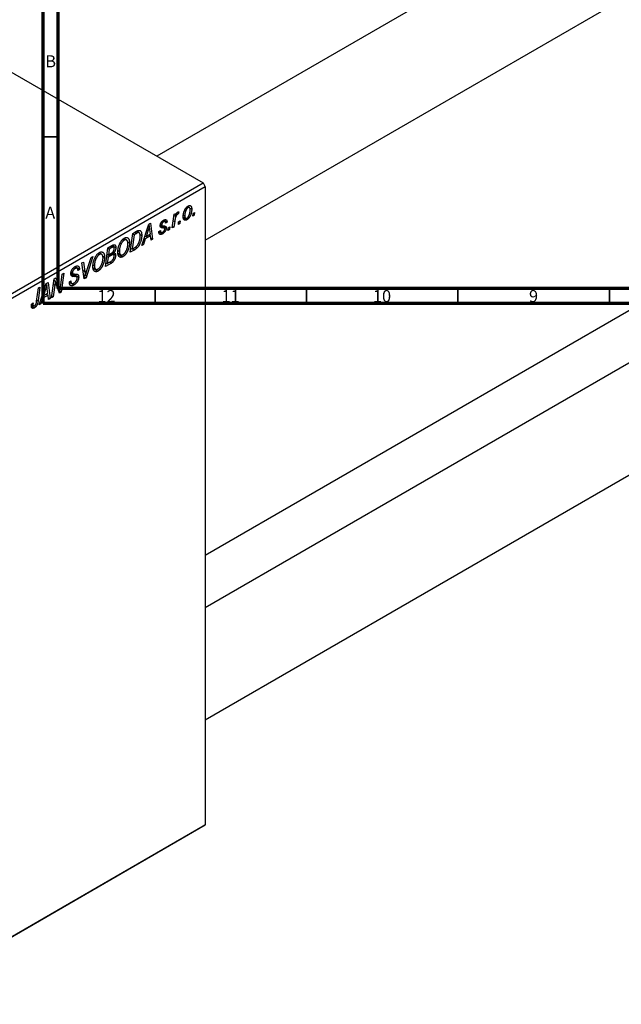
# Model space of a CAD drawing. Units: millimetres. Extents: x -313 to 636, y -226 to 462.
# Drawn here: x 7 to 206, y -226 to 99 of the extents above; entities that cross this region are included whole.
import ezdxf

# ---------------------------------------------------------------- set-up
doc = ezdxf.new("R2010")
doc.units = ezdxf.units.MM
doc.styles.add('SLDTEXTSTYLE0', font='TXT', dxfattribs={"width": 0.75})

msp = doc.modelspace()

# ---------------------------------------------------------------- linework, layer by layer
at = {"color": 7, "linetype": 'Continuous', "lineweight": 70}
for p, q in [((15, 5), (15, 415)), ((20, 10), (20, 410)), ((584, 10), (20, 10)), ((589, 5), (15, 5))]:
    msp.add_line(p, q, dxfattribs=at)
at = {"color": 7, "linetype": 'Continuous', "lineweight": 25}
for p, q in [((286.72, 188.85), (52.52, 53.64)), ((68.52, 25.93), (302.72, 161.13)), ((-114.62, 150.13), (67.81, 44.82)), ((-34.01, -13.96), (67.81, 44.82)), ((68.52, 43.59), (-33.31, -15.19)), ((67.81, 44.82), (68.52, 43.59)), ((68.52, 43.59), (68.52, -167.08)), ((68.52, -78), (278.49, 43.21)), ((62.47, 36.91), (62.86, 36.69)), ((63.3, 36.72), (62.68, 37.08)), ((63.44, 36.55), (64.08, 36.18)), ((54.84, 32.56), (55.92, 31.94)), ((57.66, 29.97), (58.26, 34.48)), ((58.21, 34.1), (58.66, 33.85)), ((58.26, 34.48), (58.79, 34.78)), ((58.79, 34.78), (58.66, 33.85)), ((59.04, 34.72), (59.38, 34.53)), ((59.12, 34.85), (59.63, 34.55)), ((59.84, 35.31), (59.63, 34.55)), ((61.26, 33.62), (62.04, 33.17)), ((61.28, 33.37), (62.48, 32.68)), ((61.37, 34.23), (61.77, 33.99)), ((64.4, 33.87), (64.51, 34.75)), ((64.92, 34.17), (64.4, 33.87)), ((64.47, 34.42), (64.92, 34.17)), ((64.51, 34.75), (65.04, 35.05)), ((65.04, 35.05), (64.92, 34.17)), ((47.56, 24.14), (49.86, 31.19)), ((49.69, 29.3), (49.01, 27.21)), ((49.76, 30.9), (50.1, 30.7)), ((49.86, 31.19), (50.49, 31.55)), ((50.41, 28.02), (50.23, 29.35)), ((50.49, 31.55), (51.16, 26.23)), ((55, 29.93), (53.67, 30.7)), ((53.73, 31.09), (54.23, 30.8)), ((53.73, 31.07), (54.29, 30.74)), ((53.78, 31.34), (54.18, 31.11)), ((54.34, 32.21), (54.72, 31.99)), ((54.36, 30.7), (55.66, 29.95)), ((55.21, 32.06), (54.6, 32.42)), ((55.92, 31.94), (55.4, 31.57)), ((56.18, 29.12), (56.28, 30)), ((56.69, 29.42), (56.18, 29.12)), ((56.24, 29.67), (56.69, 29.42)), ((56.28, 30), (56.81, 30.3)), ((56.81, 30.3), (56.69, 29.42)), ((58.18, 30.27), (57.66, 29.97)), ((57.73, 30.53), (58.18, 30.27)), ((58.44, 32.09), (58.18, 30.27)), ((59.65, 31.12), (59.75, 32)), ((60.16, 31.42), (59.65, 31.12)), ((59.71, 31.68), (60.16, 31.42)), ((59.75, 32), (60.28, 32.3)), ((60.28, 32.3), (60.16, 31.42)), ((286.72, 30.6), (68.52, -95.37)), ((41.31, 26.21), (41.79, 25.93)), ((42.56, 26), (41.68, 26.51)), ((43.77, 21.96), (44.61, 28.16)), ((45.03, 27.73), (44.39, 22.98)), ((44.58, 27.99), (45.03, 27.73)), ((44.61, 28.16), (45.84, 28.87)), ((45.78, 28.16), (45.03, 27.73)), ((45.76, 28.82), (46.43, 28.44)), ((46.69, 28.39), (45.85, 28.88)), ((46.94, 27.88), (47.56, 27.52)), ((48.72, 26.38), (48.12, 24.47)), ((48.36, 26.59), (48.72, 26.38)), ((48.63, 27.42), (49.01, 27.21)), ((50.48, 27.39), (48.72, 26.38)), ((49.01, 27.21), (50.41, 28.02)), ((49.9, 27.72), (50.48, 27.39)), ((50.65, 25.93), (50.48, 27.39)), ((50.58, 26.57), (51.16, 26.23)), ((51.16, 26.23), (50.65, 25.93)), ((53.22, 28.82), (53.73, 29.19)), ((53.22, 28.75), (53.22, 28.82)), ((53.22, 28.76), (54.45, 28.05)), ((53.3, 28.88), (53.95, 28.51)), ((35.54, 17.21), (36.38, 23.41)), ((36.36, 23.24), (36.8, 22.98)), ((36.38, 23.41), (37.64, 24.14)), ((36.8, 22.98), (36.54, 21.05)), ((37.68, 23.49), (36.8, 22.98)), ((38.32, 23.68), (37.59, 24.1)), ((37.82, 24.23), (39.01, 23.54)), ((40.35, 24.92), (40.74, 24.69)), ((42.93, 25.39), (43.51, 25.05)), ((45.23, 22.8), (43.77, 21.96)), ((43.94, 23.24), (44.39, 22.98)), ((44.39, 22.98), (45.05, 23.36)), ((45.52, 23.69), (46.03, 23.4)), ((48.12, 24.47), (47.56, 24.14)), ((47.74, 24.69), (48.12, 24.47)), ((31.36, 20.51), (29.2, 13.54)), ((29.37, 15.62), (30.81, 20.19)), ((30.81, 20.19), (31.36, 20.51)), ((32.12, 20.17), (32.51, 19.94)), ((33.08, 21.46), (33.56, 21.18)), ((34.33, 21.25), (33.45, 21.76)), ((34.7, 20.64), (35.28, 20.3)), ((36, 20.58), (36.44, 20.32)), ((36.09, 21.31), (36.54, 21.05)), ((36.44, 20.32), (36.16, 18.23)), ((37.53, 20.95), (36.44, 20.32)), ((36.54, 21.05), (37.38, 21.53)), ((36.95, 21.29), (37.53, 20.95)), ((38.26, 21.16), (37.48, 21.6)), ((37.63, 21.71), (38.95, 20.95)), ((37.95, 21.97), (38.33, 21.75)), ((39.72, 22.51), (40.17, 22.25)), ((39.74, 21.61), (40.61, 21.11)), ((39.8, 21.39), (41.35, 20.49)), ((25.03, 16.84), (25.53, 16.55)), ((26.23, 16.65), (25.4, 17.12)), ((25.46, 17.16), (26.99, 16.28)), ((25.56, 17.23), (26.99, 16.41)), ((26.99, 16.28), (26.48, 15.92)), ((26.99, 16.41), (26.99, 16.28)), ((27.78, 18.44), (28.3, 18.74)), ((28.54, 13.17), (27.78, 18.44)), ((28.3, 18.74), (28.78, 15.62)), ((31.49, 17.76), (31.94, 17.5)), ((31.52, 16.86), (32.38, 16.36)), ((31.57, 16.64), (33.13, 15.74)), ((37.52, 18.35), (35.54, 17.21)), ((35.71, 18.49), (36.16, 18.23)), ((36.16, 18.23), (37.12, 18.79)), ((36.95, 18.69), (37.52, 18.35)), ((17.8, 6.96), (18.64, 13.17)), ((18.64, 13.17), (19.19, 13.48)), ((19.19, 13.48), (19.86, 11.72)), ((20.79, 11.06), (21.29, 14.7)), ((21.81, 15), (20.98, 8.8)), ((21.29, 14.7), (21.81, 15)), ((23.91, 15.36), (26.73, 13.73)), ((26.04, 13.83), (24.16, 14.92)), ((24.21, 15.22), (24.82, 14.87)), ((24.25, 15.49), (24.68, 15.24)), ((24.4, 14.2), (24.75, 14)), ((26.48, 15.92), (26.48, 16.06)), ((28.34, 14.57), (28.95, 14.22)), ((28.42, 13.99), (29.2, 13.54)), ((29.2, 13.54), (28.54, 13.17)), ((12.84, 5.77), (13.43, 10.16)), ((13.95, 10.46), (13.34, 5.91)), ((13.43, 10.16), (13.95, 10.46)), ((13.68, 4.59), (15.98, 11.63)), ((15.89, 11.34), (16.22, 11.15)), ((15.98, 11.63), (16.61, 11.99)), ((16.53, 8.46), (16.35, 9.8)), ((16.61, 11.99), (17.29, 6.67)), ((18.85, 11.06), (18.32, 7.26)), ((18.59, 12.75), (19.01, 12.5)), ((20.43, 8.49), (19.41, 11.18)), ((19.91, 9.85), (20.6, 9.45)), ((23.65, 12.2), (24.16, 12.57)), ((23.65, 12.17), (24.29, 11.8)), ((23.66, 12.13), (24.4, 11.7)), ((23.66, 12.03), (25.18, 11.15)), ((24.02, 12.46), (24.16, 12.38)), ((24.16, 12.57), (24.16, 12.38)), ((14.85, 6.82), (14.24, 4.91)), ((14.48, 7.03), (14.85, 6.82)), ((14.75, 7.87), (15.13, 7.65)), ((16.6, 7.83), (14.85, 6.82)), ((15.81, 9.74), (15.13, 7.65)), ((15.13, 7.65), (16.53, 8.46)), ((16.03, 8.17), (16.6, 7.83)), ((16.77, 6.37), (16.6, 7.83)), ((16.7, 7.01), (17.29, 6.67)), ((17.29, 6.67), (16.77, 6.37)), ((18.32, 7.26), (17.8, 6.96)), ((17.88, 7.52), (18.32, 7.26)), ((20.13, 9.29), (20.98, 8.8)), ((20.98, 8.8), (20.43, 8.49)), ((11.12, 4.19), (12.13, 3.62)), ((11.13, 4.63), (11.79, 4.25)), ((11.16, 4.84), (11.68, 5.21)), ((11.25, 4.9), (11.63, 4.69)), ((14.24, 4.91), (13.68, 4.59)), ((13.86, 5.13), (14.24, 4.91)), ((68.52, -132.32), (302.72, 2.89)), ((67.81, -167.48), (-34.01, -226.26)), ((-33.31, -225.86), (68.52, -167.08)), ((68.52, -167.08), (67.81, -167.48))]:
    msp.add_line(p, q, dxfattribs=at)
at = {"color": 7, "linetype": 'Continuous', "lineweight": 35}
for p, q in [((20, 60), (15, 60)), ((52, 10), (52, 5)), ((102, 10), (102, 5)), ((152, 10), (152, 5)), ((202, 10), (202, 5))]:
    msp.add_line(p, q, dxfattribs=at)
at = {"color": 8, "linetype": 'Continuous', "lineweight": 25}
for p, q in [((49.31, 29.52), (49.69, 29.3)), ((53.7, 30.51), (54.55, 30.02)), ((57.98, 32.35), (58.44, 32.09)), ((45.2, 28.5), (45.78, 28.16)), ((37.1, 23.82), (37.68, 23.49)), ((44.66, 23.14), (45.23, 22.8)), ((24.23, 14.6), (25.36, 13.94)), ((28.14, 15.99), (28.78, 15.62)), ((15.44, 9.96), (15.81, 9.74)), ((18.39, 11.32), (18.85, 11.06)), ((19.1, 12.15), (19.86, 11.72)), ((19.51, 10.89), (20.34, 10.42)), ((12.89, 6.17), (13.34, 5.91))]:
    msp.add_line(p, q, dxfattribs=at)
at = {"color": 7, "linetype": 'Continuous', "lineweight": 25}
for points, knots in [([(61.25, 33.63), (61.26, 33.72), (61.26, 33.9), (61.28, 34.18), (61.31, 34.45), (61.36, 34.72), (61.42, 34.99), (61.5, 35.25), (61.59, 35.51), (61.69, 35.77), (61.81, 36.01), (61.93, 36.24), (62.07, 36.45), (62.21, 36.65), (62.37, 36.82), (62.53, 36.97), (62.7, 37.11), (62.82, 37.18), (62.88, 37.22)], [0, 0, 0, 0, 0.075361, 0.148117, 0.218524, 0.286637, 0.35345, 0.41845, 0.482958, 0.546673, 0.608539, 0.667297, 0.723239, 0.777918, 0.831968, 0.886506, 0.942213, 1, 1, 1, 1]), ([(62.86, 36.69), (62.82, 36.66), (62.73, 36.6), (62.6, 36.49), (62.47, 36.34), (62.37, 36.2), (62.29, 36.08), (62.23, 35.97), (62.18, 35.86), (62.12, 35.74), (62.07, 35.61), (62.02, 35.48), (61.98, 35.34), (61.92, 35.14), (61.86, 34.88), (61.81, 34.58), (61.77, 34.28), (61.77, 34.09), (61.77, 33.99)], [0, 0, 0, 0, 0.056577, 0.114643, 0.175384, 0.24079, 0.275462, 0.31222, 0.350413, 0.390876, 0.43379, 0.479106, 0.526596, 0.57736, 0.681625, 0.785879, 0.892047, 1, 1, 1, 1]), ([(64.08, 36.18), (64.08, 36.11), (64.08, 35.99), (64.07, 35.8), (64.05, 35.61), (64.03, 35.42), (63.99, 35.23), (63.95, 35.05), (63.91, 34.86), (63.85, 34.68), (63.79, 34.5), (63.73, 34.33), (63.66, 34.16), (63.59, 34), (63.51, 33.85), (63.43, 33.7), (63.34, 33.56), (63.25, 33.43), (63.16, 33.3), (63.07, 33.19), (62.97, 33.08), (62.87, 32.99), (62.78, 32.9), (62.68, 32.82), (62.58, 32.74), (62.51, 32.7), (62.48, 32.68)], [0, 0, 0, 0, 0.053887, 0.10621, 0.157124, 0.207438, 0.256513, 0.304544, 0.3521, 0.399235, 0.445357, 0.489432, 0.532172, 0.573359, 0.613262, 0.652067, 0.689972, 0.727452, 0.763934, 0.799438, 0.833881, 0.867766, 0.900909, 0.933965, 0.966924, 1, 1, 1, 1]), ([(62.48, 33.2), (62.52, 33.23), (62.61, 33.28), (62.73, 33.4), (62.85, 33.54), (62.95, 33.68), (63.03, 33.81), (63.08, 33.91), (63.14, 34.02), (63.19, 34.14), (63.25, 34.27), (63.3, 34.41), (63.34, 34.55), (63.41, 34.76), (63.47, 35.01), (63.53, 35.31), (63.56, 35.6), (63.57, 35.79), (63.57, 35.88)], [0, 0, 0, 0, 0.053425, 0.109478, 0.169112, 0.234618, 0.269752, 0.306737, 0.345761, 0.387171, 0.431313, 0.477881, 0.527419, 0.57983, 0.686161, 0.791027, 0.895339, 1, 1, 1, 1]), ([(63.57, 35.88), (63.57, 35.93), (63.57, 36.02), (63.56, 36.15), (63.54, 36.27), (63.52, 36.38), (63.49, 36.47), (63.46, 36.55), (63.41, 36.62), (63.37, 36.67), (63.31, 36.71), (63.26, 36.74), (63.2, 36.77), (63.14, 36.77), (63.07, 36.77), (63, 36.75), (62.93, 36.73), (62.88, 36.7), (62.86, 36.69)], [0, 0, 0, 0, 0.088579, 0.171767, 0.249812, 0.323733, 0.393217, 0.458994, 0.52142, 0.582134, 0.639459, 0.694571, 0.747013, 0.798162, 0.848236, 0.89777, 0.948207, 1, 1, 1, 1]), ([(62.88, 37.22), (62.92, 37.24), (63.01, 37.29), (63.13, 37.34), (63.25, 37.37), (63.36, 37.39), (63.46, 37.38), (63.56, 37.36), (63.66, 37.32), (63.75, 37.27), (63.82, 37.2), (63.89, 37.1), (63.95, 36.99), (64, 36.87), (64.04, 36.72), (64.06, 36.56), (64.08, 36.37), (64.08, 36.24), (64.08, 36.18)], [0, 0, 0, 0, 0.058956, 0.115682, 0.17136, 0.22596, 0.280514, 0.335946, 0.392529, 0.450909, 0.511101, 0.572496, 0.635556, 0.700966, 0.769909, 0.842409, 0.918818, 1, 1, 1, 1]), ([(53.67, 30.72), (53.67, 30.76), (53.67, 30.85), (53.68, 30.97), (53.71, 31.1), (53.74, 31.23), (53.78, 31.36), (53.83, 31.49), (53.9, 31.62), (53.96, 31.74), (54.04, 31.86), (54.13, 31.98), (54.21, 32.09), (54.31, 32.19), (54.41, 32.29), (54.52, 32.37), (54.63, 32.46), (54.71, 32.5), (54.75, 32.53)], [0, 0, 0, 0, 0.065575, 0.128562, 0.189782, 0.249457, 0.3086, 0.367348, 0.427807, 0.488612, 0.549953, 0.611151, 0.671683, 0.733076, 0.796748, 0.861808, 0.929045, 1, 1, 1, 1]), ([(54.75, 32.53), (54.79, 32.55), (54.88, 32.6), (55, 32.65), (55.12, 32.69), (55.23, 32.72), (55.33, 32.73), (55.42, 32.73), (55.51, 32.72), (55.6, 32.68), (55.67, 32.64), (55.73, 32.58), (55.79, 32.51), (55.83, 32.42), (55.87, 32.32), (55.9, 32.21), (55.91, 32.08), (55.92, 31.99), (55.92, 31.94)], [0, 0, 0, 0, 0.07225, 0.141018, 0.206059, 0.269164, 0.330027, 0.389406, 0.447953, 0.506347, 0.564487, 0.622371, 0.680199, 0.739599, 0.800735, 0.864194, 0.93042, 1, 1, 1, 1]), ([(59.38, 34.53), (59.35, 34.52), (59.31, 34.49), (59.24, 34.43), (59.18, 34.36), (59.11, 34.27), (59.05, 34.18), (58.99, 34.07), (58.92, 33.94), (58.86, 33.81), (58.79, 33.66), (58.73, 33.49), (58.68, 33.3), (58.62, 33.09), (58.57, 32.86), (58.52, 32.62), (58.48, 32.36), (58.45, 32.18), (58.44, 32.09)], [0, 0, 0, 0, 0.032057, 0.065563, 0.1004, 0.138203, 0.179014, 0.223451, 0.271866, 0.324928, 0.383448, 0.448795, 0.520957, 0.601401, 0.688814, 0.784611, 0.888305, 1, 1, 1, 1]), ([(58.66, 33.85), (58.69, 33.94), (58.75, 34.12), (58.86, 34.37), (58.96, 34.59), (59.07, 34.78), (59.17, 34.95), (59.28, 35.08), (59.38, 35.19), (59.46, 35.24), (59.49, 35.26)], [0, 0, 0, 0, 0.178471, 0.337989, 0.48161, 0.608663, 0.721372, 0.821967, 0.91329, 1, 1, 1, 1]), ([(59.63, 34.55), (59.61, 34.56), (59.58, 34.57), (59.51, 34.57), (59.44, 34.56), (59.4, 34.54), (59.38, 34.53)], [0, 0, 0, 0, 0.276003, 0.528775, 0.766566, 1, 1, 1, 1]), ([(59.49, 35.26), (59.52, 35.28), (59.57, 35.3), (59.65, 35.32), (59.75, 35.33), (59.81, 35.32), (59.84, 35.31)], [0, 0, 0, 0, 0.200734, 0.431429, 0.695976, 1, 1, 1, 1]), ([(62.48, 32.68), (62.43, 32.66), (62.35, 32.61), (62.22, 32.56), (62.11, 32.53), (61.99, 32.51), (61.88, 32.51), (61.78, 32.53), (61.69, 32.57), (61.6, 32.62), (61.52, 32.69), (61.45, 32.77), (61.39, 32.88), (61.34, 32.99), (61.3, 33.13), (61.27, 33.28), (61.26, 33.45), (61.25, 33.57), (61.25, 33.63)], [0, 0, 0, 0, 0.061665, 0.120569, 0.178262, 0.235385, 0.291755, 0.34827, 0.406514, 0.466491, 0.52747, 0.588852, 0.650942, 0.715444, 0.781773, 0.85073, 0.923674, 1, 1, 1, 1]), ([(61.77, 33.99), (61.77, 33.95), (61.77, 33.85), (61.78, 33.72), (61.8, 33.61), (61.82, 33.5), (61.85, 33.41), (61.88, 33.33), (61.92, 33.26), (61.97, 33.21), (62.02, 33.17), (62.08, 33.14), (62.14, 33.12), (62.2, 33.12), (62.27, 33.12), (62.34, 33.14), (62.41, 33.16), (62.46, 33.19), (62.48, 33.2)], [0, 0, 0, 0, 0.088184, 0.17167, 0.249291, 0.322782, 0.392041, 0.457395, 0.519415, 0.579174, 0.636161, 0.690979, 0.74317, 0.794502, 0.844819, 0.895417, 0.947312, 1, 1, 1, 1]), ([(50.1, 30.7), (50.08, 30.6), (50.02, 30.39), (49.93, 30.05), (49.82, 29.69), (49.73, 29.43), (49.69, 29.3)], [0, 0, 0, 0, 0.2160703, 0.4547989, 0.7156038, 1, 1, 1, 1]), ([(50.23, 29.35), (50.22, 29.42), (50.21, 29.54), (50.18, 29.73), (50.16, 29.91), (50.15, 30.08), (50.13, 30.25), (50.12, 30.41), (50.11, 30.56), (50.1, 30.65), (50.1, 30.7)], [0, 0, 0, 0, 0.147004, 0.287272, 0.421721, 0.549464, 0.671407, 0.78756, 0.897063, 1, 1, 1, 1]), ([(54.55, 30.02), (54.51, 30.02), (54.44, 30.02), (54.35, 30.03), (54.26, 30.03), (54.18, 30.04), (54.12, 30.05), (54.06, 30.06), (54.01, 30.08), (53.95, 30.09), (53.9, 30.12), (53.84, 30.17), (53.79, 30.23), (53.75, 30.31), (53.71, 30.39), (53.69, 30.49), (53.67, 30.6), (53.67, 30.68), (53.67, 30.72)], [0, 0, 0, 0, 0.081881, 0.157335, 0.225441, 0.287158, 0.342152, 0.390244, 0.432081, 0.467328, 0.530587, 0.593669, 0.657793, 0.72303, 0.789229, 0.856822, 0.926983, 1, 1, 1, 1]), ([(54.72, 31.99), (54.68, 31.97), (54.61, 31.92), (54.51, 31.83), (54.41, 31.72), (54.33, 31.6), (54.27, 31.47), (54.22, 31.34), (54.19, 31.22), (54.18, 31.15), (54.18, 31.11)], [0, 0, 0, 0, 0.140825, 0.27227, 0.398399, 0.525337, 0.650227, 0.768763, 0.882486, 1, 1, 1, 1]), ([(54.18, 31.11), (54.18, 31.08), (54.18, 31.02), (54.19, 30.93), (54.21, 30.86), (54.23, 30.82), (54.23, 30.8)], [0, 0, 0, 0, 0.276974, 0.532375, 0.774752, 1, 1, 1, 1]), ([(54.23, 30.8), (54.24, 30.79), (54.25, 30.77), (54.28, 30.75), (54.32, 30.73), (54.37, 30.71), (54.43, 30.7), (54.49, 30.69), (54.57, 30.68), (54.63, 30.68), (54.66, 30.68)], [0, 0, 0, 0, 0.06849, 0.150949, 0.248595, 0.363966, 0.496464, 0.644974, 0.813896, 1, 1, 1, 1]), ([(55.66, 29.95), (55.66, 29.91), (55.66, 29.83), (55.64, 29.7), (55.62, 29.57), (55.58, 29.45), (55.54, 29.31), (55.48, 29.18), (55.42, 29.05), (55.34, 28.92), (55.26, 28.78), (55.16, 28.66), (55.06, 28.54), (54.96, 28.42), (54.84, 28.32), (54.72, 28.22), (54.58, 28.13), (54.49, 28.07), (54.45, 28.05)], [0, 0, 0, 0, 0.058852, 0.116018, 0.1721, 0.227732, 0.284067, 0.34122, 0.399802, 0.460384, 0.522324, 0.584436, 0.647043, 0.712334, 0.779316, 0.848929, 0.922688, 1, 1, 1, 1]), ([(54.47, 28.58), (54.52, 28.61), (54.61, 28.67), (54.75, 28.78), (54.87, 28.9), (54.97, 29.04), (55.05, 29.18), (55.11, 29.33), (55.14, 29.47), (55.15, 29.56), (55.15, 29.61)], [0, 0, 0, 0, 0.151123, 0.288739, 0.416554, 0.539742, 0.656529, 0.769283, 0.881509, 1, 1, 1, 1]), ([(55.04, 29.91), (55.03, 29.92), (55.01, 29.93), (54.97, 29.95), (54.92, 29.97), (54.86, 29.98), (54.79, 30), (54.72, 30.01), (54.64, 30.01), (54.58, 30.02), (54.55, 30.02)], [0, 0, 0, 0, 0.080283, 0.171103, 0.276532, 0.393564, 0.524392, 0.668749, 0.827732, 1, 1, 1, 1]), ([(54.66, 30.68), (54.7, 30.67), (54.79, 30.67), (54.92, 30.66), (55.03, 30.65), (55.13, 30.64), (55.21, 30.62), (55.29, 30.6), (55.35, 30.58), (55.39, 30.57), (55.4, 30.56)], [0, 0, 0, 0, 0.175104, 0.336641, 0.483545, 0.615462, 0.732507, 0.835766, 0.924528, 1, 1, 1, 1]), ([(55.4, 31.57), (55.4, 31.63), (55.39, 31.74), (55.36, 31.89), (55.3, 32), (55.22, 32.07), (55.12, 32.1), (55, 32.1), (54.87, 32.07), (54.77, 32.02), (54.72, 31.99)], [0, 0, 0, 0, 0.145058, 0.276504, 0.398306, 0.515263, 0.630097, 0.745793, 0.868001, 1, 1, 1, 1]), ([(55.15, 29.61), (55.15, 29.64), (55.14, 29.7), (55.12, 29.78), (55.09, 29.86), (55.06, 29.89), (55.04, 29.91)], [0, 0, 0, 0, 0.251172, 0.496894, 0.743788, 1, 1, 1, 1]), ([(55.4, 30.56), (55.42, 30.54), (55.46, 30.51), (55.52, 30.46), (55.56, 30.4), (55.6, 30.33), (55.63, 30.25), (55.65, 30.16), (55.66, 30.06), (55.66, 29.99), (55.66, 29.95)], [0, 0, 0, 0, 0.127256, 0.25168, 0.373898, 0.494721, 0.617081, 0.741318, 0.869061, 1, 1, 1, 1]), ([(40.33, 24.9), (40.38, 25), (40.48, 25.19), (40.65, 25.46), (40.82, 25.71), (41, 25.94), (41.19, 26.14), (41.39, 26.32), (41.59, 26.48), (41.73, 26.57), (41.8, 26.61)], [0, 0, 0, 0, 0.136649, 0.267317, 0.392462, 0.514504, 0.634349, 0.753991, 0.875713, 1, 1, 1, 1]), ([(43, 24.82), (43, 24.89), (42.99, 25.02), (42.98, 25.2), (42.95, 25.37), (42.91, 25.52), (42.86, 25.66), (42.8, 25.77), (42.73, 25.87), (42.65, 25.95), (42.55, 26.01), (42.46, 26.05), (42.36, 26.08), (42.25, 26.08), (42.14, 26.07), (42.03, 26.05), (41.91, 26), (41.83, 25.96), (41.79, 25.93)], [0, 0, 0, 0, 0.080233, 0.156686, 0.228935, 0.298158, 0.36508, 0.429725, 0.492502, 0.554569, 0.615156, 0.672906, 0.72873, 0.782677, 0.836275, 0.890041, 0.944187, 1, 1, 1, 1]), ([(41.8, 26.61), (41.86, 26.64), (41.98, 26.71), (42.15, 26.78), (42.32, 26.82), (42.47, 26.83), (42.62, 26.82), (42.77, 26.79), (42.9, 26.73), (43.03, 26.65), (43.14, 26.54), (43.24, 26.4), (43.32, 26.24), (43.39, 26.05), (43.45, 25.84), (43.48, 25.6), (43.51, 25.34), (43.51, 25.15), (43.51, 25.05)], [0, 0, 0, 0, 0.057263, 0.112568, 0.166985, 0.220742, 0.275104, 0.330458, 0.387584, 0.447151, 0.508197, 0.570573, 0.634393, 0.700852, 0.770128, 0.84281, 0.919314, 1, 1, 1, 1]), ([(45.05, 23.36), (45.12, 23.41), (45.27, 23.49), (45.47, 23.63), (45.66, 23.77), (45.83, 23.92), (45.99, 24.08), (46.15, 24.27), (46.29, 24.47), (46.42, 24.69), (46.55, 24.94), (46.66, 25.22), (46.77, 25.52), (46.86, 25.85), (46.95, 26.19), (47.01, 26.55), (47.04, 26.91), (47.05, 27.14), (47.05, 27.26)], [0, 0, 0, 0, 0.062915, 0.120932, 0.174541, 0.224149, 0.271664, 0.31946, 0.368868, 0.420564, 0.475738, 0.536011, 0.602025, 0.674156, 0.750579, 0.829645, 0.912679, 1, 1, 1, 1]), ([(46.43, 28.44), (46.41, 28.44), (46.37, 28.43), (46.31, 28.41), (46.24, 28.39), (46.16, 28.36), (46.07, 28.32), (45.98, 28.28), (45.88, 28.22), (45.81, 28.18), (45.78, 28.16)], [0, 0, 0, 0, 0.088885, 0.18856, 0.296421, 0.416746, 0.545791, 0.686729, 0.838076, 1, 1, 1, 1]), ([(45.84, 28.87), (45.9, 28.9), (46.03, 28.97), (46.2, 29.06), (46.34, 29.12), (46.43, 29.15), (46.47, 29.16)], [0, 0, 0, 0, 0.30603, 0.57481, 0.80566, 1, 1, 1, 1]), ([(47.56, 27.52), (47.56, 27.45), (47.56, 27.32), (47.55, 27.11), (47.53, 26.9), (47.51, 26.7), (47.48, 26.5), (47.44, 26.29), (47.39, 26.09), (47.33, 25.83), (47.23, 25.5), (47.1, 25.13), (46.95, 24.79), (46.82, 24.51), (46.71, 24.3), (46.62, 24.15), (46.53, 24.01), (46.44, 23.88), (46.34, 23.75), (46.24, 23.62), (46.14, 23.51), (46.07, 23.43), (46.03, 23.4)], [0, 0, 0, 0, 0.052452, 0.103815, 0.153847, 0.203251, 0.25154, 0.299114, 0.346, 0.392481, 0.482122, 0.566403, 0.646146, 0.722004, 0.758498, 0.794325, 0.82942, 0.864146, 0.898169, 0.931984, 0.966048, 1, 1, 1, 1]), ([(47.05, 27.26), (47.05, 27.31), (47.05, 27.41), (47.04, 27.56), (47.03, 27.69), (47.01, 27.82), (46.98, 27.93), (46.96, 28.03), (46.92, 28.11), (46.88, 28.19), (46.84, 28.26), (46.79, 28.31), (46.74, 28.36), (46.69, 28.4), (46.63, 28.42), (46.56, 28.44), (46.5, 28.45), (46.45, 28.44), (46.43, 28.44)], [0, 0, 0, 0, 0.087447, 0.169853, 0.248723, 0.323018, 0.393372, 0.460128, 0.523179, 0.583882, 0.641702, 0.697328, 0.750439, 0.801382, 0.851938, 0.901565, 0.950522, 1, 1, 1, 1]), ([(46.47, 29.16), (46.52, 29.17), (46.63, 29.19), (46.78, 29.19), (46.91, 29.15), (47.05, 29.1), (47.16, 29.01), (47.27, 28.89), (47.36, 28.73), (47.43, 28.55), (47.49, 28.33), (47.53, 28.09), (47.56, 27.82), (47.56, 27.62), (47.56, 27.52)], [0, 0, 0, 0, 0.068399, 0.13666, 0.205993, 0.277589, 0.351883, 0.429279, 0.5113, 0.598576, 0.691295, 0.788529, 0.891405, 1, 1, 1, 1]), ([(54.45, 28.05), (54.4, 28.02), (54.31, 27.97), (54.18, 27.91), (54.05, 27.87), (53.94, 27.84), (53.83, 27.83), (53.72, 27.83), (53.63, 27.85), (53.55, 27.89), (53.47, 27.95), (53.4, 28.01), (53.34, 28.1), (53.3, 28.2), (53.26, 28.31), (53.24, 28.44), (53.22, 28.59), (53.22, 28.69), (53.22, 28.75)], [0, 0, 0, 0, 0.071079, 0.13897, 0.203112, 0.264885, 0.325148, 0.383471, 0.441163, 0.499092, 0.556603, 0.614764, 0.673335, 0.732854, 0.795263, 0.860009, 0.927899, 1, 1, 1, 1]), ([(53.73, 29.19), (53.73, 29.15), (53.73, 29.07), (53.74, 28.96), (53.76, 28.85), (53.78, 28.76), (53.81, 28.69), (53.84, 28.62), (53.88, 28.57), (53.93, 28.52), (53.98, 28.49), (54.04, 28.47), (54.1, 28.46), (54.16, 28.47), (54.23, 28.48), (54.31, 28.5), (54.39, 28.53), (54.44, 28.56), (54.47, 28.58)], [0, 0, 0, 0, 0.082639, 0.160258, 0.233163, 0.301743, 0.365992, 0.427724, 0.486224, 0.542935, 0.59868, 0.653614, 0.708092, 0.762681, 0.819025, 0.876581, 0.937043, 1, 1, 1, 1]), ([(37.64, 24.14), (37.68, 24.16), (37.75, 24.2), (37.86, 24.25), (37.95, 24.3), (38.04, 24.34), (38.13, 24.38), (38.2, 24.41), (38.27, 24.43), (38.31, 24.43), (38.33, 24.44)], [0, 0, 0, 0, 0.160667, 0.311308, 0.450626, 0.580101, 0.699851, 0.808858, 0.908906, 1, 1, 1, 1]), ([(38.5, 23.22), (38.5, 23.26), (38.49, 23.33), (38.48, 23.44), (38.45, 23.52), (38.41, 23.6), (38.36, 23.65), (38.31, 23.69), (38.25, 23.71), (38.18, 23.71), (38.09, 23.69), (37.98, 23.65), (37.84, 23.58), (37.74, 23.52), (37.68, 23.49)], [0, 0, 0, 0, 0.087384, 0.169067, 0.245795, 0.32049, 0.391012, 0.456907, 0.520234, 0.58197, 0.653444, 0.747012, 0.862036, 1, 1, 1, 1]), ([(38.21, 22.25), (38.24, 22.29), (38.28, 22.37), (38.34, 22.49), (38.39, 22.61), (38.43, 22.73), (38.46, 22.85), (38.48, 22.97), (38.5, 23.09), (38.5, 23.17), (38.5, 23.22)], [0, 0, 0, 0, 0.123467, 0.244945, 0.364273, 0.485492, 0.607054, 0.732837, 0.864398, 1, 1, 1, 1]), ([(38.33, 24.44), (38.38, 24.44), (38.48, 24.45), (38.62, 24.42), (38.74, 24.36), (38.84, 24.27), (38.92, 24.13), (38.97, 23.97), (39.01, 23.77), (39.01, 23.61), (39.01, 23.54)], [0, 0, 0, 0, 0.119928, 0.235269, 0.350507, 0.46798, 0.589731, 0.717624, 0.853308, 1, 1, 1, 1]), ([(39.01, 23.54), (39.01, 23.46), (39.01, 23.3), (38.97, 23.06), (38.92, 22.82), (38.84, 22.59), (38.75, 22.36), (38.63, 22.15), (38.49, 21.94), (38.38, 21.81), (38.33, 21.75)], [0, 0, 0, 0, 0.139737, 0.27085, 0.396572, 0.518678, 0.638194, 0.756304, 0.875627, 1, 1, 1, 1]), ([(39.66, 21.98), (39.66, 22.11), (39.66, 22.36), (39.69, 22.74), (39.75, 23.11), (39.82, 23.48), (39.92, 23.85), (40.03, 24.21), (40.17, 24.56), (40.28, 24.79), (40.33, 24.9)], [0, 0, 0, 0, 0.1409755, 0.2756587, 0.405254, 0.529661, 0.6505885, 0.7685867, 0.8846941, 1, 1, 1, 1]), ([(40.74, 24.69), (40.69, 24.6), (40.6, 24.41), (40.48, 24.12), (40.39, 23.83), (40.31, 23.52), (40.25, 23.21), (40.2, 22.9), (40.17, 22.57), (40.17, 22.36), (40.17, 22.25)], [0, 0, 0, 0, 0.113035, 0.226833, 0.343503, 0.463933, 0.588336, 0.718997, 0.855944, 1, 1, 1, 1]), ([(41.79, 25.93), (41.74, 25.9), (41.64, 25.84), (41.5, 25.73), (41.36, 25.6), (41.23, 25.46), (41.1, 25.29), (40.97, 25.11), (40.85, 24.91), (40.78, 24.77), (40.74, 24.69)], [0, 0, 0, 0, 0.117728, 0.233769, 0.350965, 0.4701, 0.593538, 0.722044, 0.856958, 1, 1, 1, 1]), ([(43.51, 25.05), (43.51, 24.97), (43.51, 24.82), (43.49, 24.57), (43.47, 24.33), (43.43, 24.09), (43.39, 23.85), (43.33, 23.61), (43.27, 23.36), (43.19, 23.12), (43.11, 22.89), (43.02, 22.66), (42.93, 22.44), (42.83, 22.23), (42.73, 22.03), (42.62, 21.83), (42.5, 21.65), (42.38, 21.48), (42.26, 21.31), (42.14, 21.16), (42.01, 21.02), (41.88, 20.89), (41.75, 20.77), (41.62, 20.66), (41.49, 20.57), (41.4, 20.52), (41.35, 20.49)], [0, 0, 0, 0, 0.0517953, 0.102706, 0.1523632, 0.2014102, 0.2497463, 0.2974554, 0.3448452, 0.392009, 0.4383223, 0.482904, 0.5259903, 0.5675157, 0.6078447, 0.6469628, 0.6854328, 0.7231188, 0.76018, 0.796023, 0.8308293, 0.8653587, 0.8990132, 0.9327973, 0.9663825, 1, 1, 1, 1]), ([(41.39, 21.18), (41.42, 21.2), (41.49, 21.23), (41.58, 21.31), (41.67, 21.38), (41.77, 21.47), (41.86, 21.57), (41.95, 21.67), (42.04, 21.79), (42.13, 21.91), (42.22, 22.05), (42.31, 22.19), (42.39, 22.34), (42.47, 22.51), (42.55, 22.68), (42.62, 22.85), (42.69, 23.04), (42.75, 23.24), (42.81, 23.44), (42.86, 23.64), (42.9, 23.84), (42.94, 24.04), (42.96, 24.23), (42.98, 24.43), (43, 24.63), (43, 24.75), (43, 24.82)], [0, 0, 0, 0, 0.0301757, 0.0602933, 0.0908029, 0.121741, 0.1536659, 0.1866556, 0.2205936, 0.2559101, 0.2924251, 0.3298624, 0.3689122, 0.4095877, 0.4520232, 0.4961917, 0.5426783, 0.5914669, 0.6412571, 0.690858, 0.7412132, 0.7915521, 0.8426455, 0.8940039, 0.9467438, 1, 1, 1, 1]), ([(46.03, 23.4), (45.97, 23.34), (45.85, 23.23), (45.66, 23.08), (45.45, 22.93), (45.31, 22.85), (45.23, 22.8)], [0, 0, 0, 0, 0.224825, 0.465733, 0.72357, 1, 1, 1, 1]), ([(31.43, 17.23), (31.43, 17.36), (31.43, 17.61), (31.46, 17.99), (31.52, 18.36), (31.59, 18.73), (31.69, 19.1), (31.8, 19.46), (31.94, 19.81), (32.05, 20.04), (32.1, 20.15)], [0, 0, 0, 0, 0.1409755, 0.2756587, 0.405254, 0.529661, 0.6505885, 0.7685867, 0.8846941, 1, 1, 1, 1]), ([(32.51, 19.94), (32.46, 19.85), (32.37, 19.66), (32.26, 19.37), (32.16, 19.08), (32.08, 18.77), (32.02, 18.46), (31.97, 18.15), (31.95, 17.82), (31.94, 17.61), (31.94, 17.5)], [0, 0, 0, 0, 0.113035, 0.226833, 0.343503, 0.463933, 0.588336, 0.718997, 0.855944, 1, 1, 1, 1]), ([(32.1, 20.15), (32.16, 20.25), (32.25, 20.44), (32.42, 20.71), (32.59, 20.96), (32.77, 21.19), (32.96, 21.39), (33.16, 21.57), (33.36, 21.73), (33.5, 21.82), (33.57, 21.86)], [0, 0, 0, 0, 0.136649, 0.267317, 0.392462, 0.514504, 0.634349, 0.753991, 0.875713, 1, 1, 1, 1]), ([(33.56, 21.18), (33.51, 21.15), (33.41, 21.09), (33.27, 20.98), (33.14, 20.85), (33, 20.71), (32.87, 20.54), (32.75, 20.36), (32.62, 20.16), (32.55, 20.02), (32.51, 19.94)], [0, 0, 0, 0, 0.117728, 0.233769, 0.350965, 0.4701, 0.593538, 0.722044, 0.856958, 1, 1, 1, 1]), ([(35.28, 20.3), (35.28, 20.22), (35.28, 20.07), (35.27, 19.82), (35.24, 19.58), (35.21, 19.34), (35.16, 19.1), (35.11, 18.86), (35.04, 18.61), (34.97, 18.37), (34.88, 18.14), (34.8, 17.91), (34.7, 17.69), (34.6, 17.48), (34.5, 17.28), (34.39, 17.08), (34.28, 16.9), (34.16, 16.73), (34.03, 16.56), (33.91, 16.41), (33.78, 16.27), (33.65, 16.14), (33.52, 16.02), (33.39, 15.91), (33.26, 15.82), (33.17, 15.77), (33.13, 15.74)], [0, 0, 0, 0, 0.0517953, 0.102706, 0.1523632, 0.2014102, 0.2497463, 0.2974554, 0.3448452, 0.392009, 0.4383223, 0.482904, 0.5259903, 0.5675157, 0.6078447, 0.6469628, 0.6854328, 0.7231188, 0.76018, 0.796023, 0.8308293, 0.8653587, 0.8990132, 0.9327973, 0.9663825, 1, 1, 1, 1]), ([(33.16, 16.43), (33.2, 16.45), (33.26, 16.48), (33.35, 16.56), (33.45, 16.63), (33.54, 16.72), (33.63, 16.82), (33.72, 16.92), (33.82, 17.04), (33.91, 17.16), (34, 17.3), (34.08, 17.44), (34.16, 17.59), (34.24, 17.76), (34.32, 17.93), (34.39, 18.1), (34.46, 18.29), (34.52, 18.49), (34.58, 18.69), (34.63, 18.89), (34.67, 19.09), (34.71, 19.29), (34.74, 19.48), (34.75, 19.68), (34.77, 19.88), (34.77, 20), (34.77, 20.07)], [0, 0, 0, 0, 0.0301757, 0.0602933, 0.0908029, 0.121741, 0.1536659, 0.1866556, 0.2205936, 0.2559101, 0.2924251, 0.3298624, 0.3689122, 0.4095877, 0.4520232, 0.4961917, 0.5426783, 0.5914669, 0.6412571, 0.690858, 0.7412132, 0.7915521, 0.8426455, 0.8940039, 0.9467438, 1, 1, 1, 1]), ([(34.77, 20.07), (34.77, 20.14), (34.77, 20.27), (34.75, 20.45), (34.72, 20.62), (34.68, 20.77), (34.63, 20.91), (34.57, 21.02), (34.5, 21.12), (34.42, 21.2), (34.33, 21.26), (34.23, 21.3), (34.13, 21.33), (34.02, 21.33), (33.91, 21.32), (33.8, 21.3), (33.68, 21.25), (33.6, 21.21), (33.56, 21.18)], [0, 0, 0, 0, 0.080233, 0.156686, 0.228935, 0.298158, 0.36508, 0.429725, 0.492502, 0.554569, 0.615156, 0.672906, 0.72873, 0.782677, 0.836275, 0.890041, 0.944187, 1, 1, 1, 1]), ([(33.57, 21.86), (33.63, 21.89), (33.75, 21.96), (33.92, 22.03), (34.09, 22.07), (34.25, 22.08), (34.39, 22.07), (34.54, 22.04), (34.67, 21.98), (34.8, 21.9), (34.91, 21.79), (35.01, 21.65), (35.1, 21.49), (35.17, 21.3), (35.22, 21.09), (35.26, 20.85), (35.28, 20.59), (35.28, 20.4), (35.28, 20.3)], [0, 0, 0, 0, 0.057263, 0.112568, 0.166985, 0.220742, 0.275104, 0.330458, 0.387584, 0.447151, 0.508197, 0.570573, 0.634393, 0.700852, 0.770128, 0.84281, 0.919314, 1, 1, 1, 1]), ([(37.38, 21.53), (37.43, 21.56), (37.52, 21.62), (37.65, 21.7), (37.77, 21.79), (37.89, 21.88), (37.98, 21.97), (38.07, 22.06), (38.15, 22.16), (38.19, 22.22), (38.21, 22.25)], [0, 0, 0, 0, 0.16478, 0.3173691, 0.4581393, 0.5864779, 0.7034014, 0.8106869, 0.9084754, 1, 1, 1, 1]), ([(38.95, 20.95), (38.95, 20.87), (38.94, 20.71), (38.9, 20.45), (38.84, 20.19), (38.75, 19.92), (38.64, 19.66), (38.51, 19.41), (38.38, 19.18), (38.22, 18.97), (38.06, 18.78), (37.89, 18.61), (37.71, 18.47), (37.59, 18.39), (37.52, 18.35)], [0, 0, 0, 0, 0.088578, 0.176365, 0.264048, 0.353928, 0.442467, 0.526724, 0.607259, 0.686569, 0.765062, 0.842252, 0.920056, 1, 1, 1, 1]), ([(38.43, 20.67), (38.43, 20.7), (38.43, 20.77), (38.42, 20.86), (38.41, 20.94), (38.38, 21), (38.36, 21.06), (38.32, 21.11), (38.28, 21.14), (38.24, 21.17), (38.18, 21.18), (38.11, 21.18), (38.04, 21.18), (37.96, 21.15), (37.86, 21.12), (37.76, 21.08), (37.65, 21.02), (37.57, 20.98), (37.53, 20.95)], [0, 0, 0, 0, 0.066266, 0.129062, 0.187439, 0.242568, 0.294745, 0.345267, 0.394489, 0.443474, 0.49418, 0.548994, 0.609496, 0.674326, 0.745687, 0.82396, 0.908624, 1, 1, 1, 1]), ([(37.63, 19.11), (37.67, 19.14), (37.74, 19.2), (37.85, 19.31), (37.94, 19.41), (38.04, 19.52), (38.12, 19.64), (38.2, 19.77), (38.26, 19.92), (38.32, 20.07), (38.37, 20.22), (38.41, 20.37), (38.43, 20.53), (38.43, 20.62), (38.43, 20.67)], [0, 0, 0, 0, 0.0844041, 0.1647797, 0.2435569, 0.3199881, 0.3960936, 0.4739402, 0.5550729, 0.6418717, 0.7308445, 0.8189541, 0.9082363, 1, 1, 1, 1]), ([(38.33, 21.75), (38.38, 21.75), (38.47, 21.75), (38.6, 21.72), (38.71, 21.67), (38.79, 21.58), (38.86, 21.46), (38.91, 21.32), (38.94, 21.15), (38.95, 21.02), (38.95, 20.95)], [0, 0, 0, 0, 0.126608, 0.247435, 0.365969, 0.484667, 0.605544, 0.729814, 0.860223, 1, 1, 1, 1]), ([(41.35, 20.49), (41.32, 20.47), (41.24, 20.42), (41.13, 20.37), (41.02, 20.33), (40.91, 20.3), (40.8, 20.28), (40.7, 20.27), (40.6, 20.27), (40.51, 20.29), (40.42, 20.31), (40.33, 20.34), (40.25, 20.39), (40.17, 20.45), (40.09, 20.52), (40.02, 20.6), (39.96, 20.69), (39.89, 20.8), (39.84, 20.91), (39.79, 21.04), (39.75, 21.17), (39.71, 21.31), (39.69, 21.47), (39.67, 21.63), (39.66, 21.8), (39.66, 21.92), (39.66, 21.98)], [0, 0, 0, 0, 0.037871, 0.075237, 0.11171, 0.148029, 0.183728, 0.219856, 0.256064, 0.292697, 0.329695, 0.367325, 0.405491, 0.444657, 0.485073, 0.526789, 0.569693, 0.61444, 0.660121, 0.706461, 0.752896, 0.800235, 0.848718, 0.897827, 0.948312, 1, 1, 1, 1]), ([(40.17, 22.25), (40.17, 22.18), (40.17, 22.06), (40.19, 21.88), (40.22, 21.72), (40.26, 21.57), (40.31, 21.44), (40.37, 21.33), (40.44, 21.24), (40.53, 21.16), (40.62, 21.1), (40.72, 21.06), (40.82, 21.04), (40.93, 21.03), (41.04, 21.04), (41.15, 21.07), (41.27, 21.11), (41.35, 21.16), (41.39, 21.18)], [0, 0, 0, 0, 0.078033, 0.152299, 0.22365, 0.292087, 0.357858, 0.42248, 0.486131, 0.549178, 0.610839, 0.669701, 0.726227, 0.781477, 0.835572, 0.889574, 0.944401, 1, 1, 1, 1]), ([(24.16, 14.91), (24.16, 14.97), (24.17, 15.08), (24.18, 15.25), (24.21, 15.41), (24.25, 15.58), (24.31, 15.74), (24.37, 15.91), (24.45, 16.07), (24.53, 16.23), (24.63, 16.38), (24.73, 16.53), (24.85, 16.66), (24.97, 16.79), (25.1, 16.92), (25.24, 17.03), (25.39, 17.13), (25.5, 17.2), (25.55, 17.23)], [0, 0, 0, 0, 0.066693, 0.131022, 0.192633, 0.25246, 0.311271, 0.36977, 0.428017, 0.487385, 0.546826, 0.606416, 0.666886, 0.728073, 0.791764, 0.857836, 0.927254, 1, 1, 1, 1]), ([(25.53, 16.55), (25.5, 16.53), (25.43, 16.49), (25.34, 16.43), (25.25, 16.36), (25.17, 16.29), (25.1, 16.21), (25.03, 16.13), (24.96, 16.05), (24.9, 15.96), (24.85, 15.88), (24.8, 15.79), (24.76, 15.7), (24.73, 15.61), (24.71, 15.51), (24.69, 15.42), (24.68, 15.33), (24.68, 15.27), (24.68, 15.24)], [0, 0, 0, 0, 0.078874, 0.153238, 0.223467, 0.291561, 0.355687, 0.41829, 0.478582, 0.538275, 0.596891, 0.653438, 0.709664, 0.765428, 0.821453, 0.878621, 0.938009, 1, 1, 1, 1]), ([(26.48, 16.06), (26.48, 16.1), (26.48, 16.19), (26.45, 16.31), (26.42, 16.43), (26.37, 16.52), (26.3, 16.6), (26.22, 16.66), (26.13, 16.69), (26.03, 16.71), (25.92, 16.7), (25.8, 16.67), (25.67, 16.62), (25.58, 16.57), (25.53, 16.55)], [0, 0, 0, 0, 0.08218, 0.1629, 0.243329, 0.324985, 0.406155, 0.485584, 0.565597, 0.647922, 0.731777, 0.81743, 0.906898, 1, 1, 1, 1]), ([(25.55, 17.23), (25.62, 17.27), (25.76, 17.34), (25.96, 17.42), (26.14, 17.46), (26.31, 17.47), (26.46, 17.44), (26.59, 17.38), (26.71, 17.28), (26.81, 17.15), (26.89, 17), (26.95, 16.82), (26.99, 16.62), (26.99, 16.48), (26.99, 16.41)], [0, 0, 0, 0, 0.0937048, 0.1814613, 0.2647014, 0.344698, 0.4232926, 0.5019939, 0.5818722, 0.6650009, 0.7493239, 0.8324097, 0.9154815, 1, 1, 1, 1]), ([(33.13, 15.74), (33.09, 15.72), (33.01, 15.67), (32.9, 15.62), (32.79, 15.58), (32.68, 15.55), (32.58, 15.53), (32.48, 15.52), (32.38, 15.52), (32.28, 15.54), (32.19, 15.56), (32.1, 15.59), (32.02, 15.64), (31.94, 15.7), (31.86, 15.77), (31.79, 15.85), (31.73, 15.94), (31.67, 16.05), (31.61, 16.16), (31.56, 16.29), (31.52, 16.42), (31.49, 16.56), (31.46, 16.72), (31.44, 16.88), (31.43, 17.05), (31.43, 17.17), (31.43, 17.23)], [0, 0, 0, 0, 0.037871, 0.075237, 0.11171, 0.148029, 0.183728, 0.219856, 0.256064, 0.292697, 0.329695, 0.367325, 0.405491, 0.444657, 0.485073, 0.526789, 0.569693, 0.61444, 0.660121, 0.706461, 0.752896, 0.800235, 0.848718, 0.897827, 0.948312, 1, 1, 1, 1]), ([(31.94, 17.5), (31.94, 17.43), (31.94, 17.31), (31.96, 17.13), (31.99, 16.97), (32.03, 16.82), (32.08, 16.69), (32.14, 16.58), (32.22, 16.49), (32.3, 16.41), (32.39, 16.35), (32.49, 16.31), (32.59, 16.29), (32.7, 16.28), (32.81, 16.29), (32.92, 16.32), (33.04, 16.36), (33.12, 16.41), (33.16, 16.43)], [0, 0, 0, 0, 0.078033, 0.152299, 0.22365, 0.292087, 0.357858, 0.42248, 0.486131, 0.549178, 0.610839, 0.669701, 0.726227, 0.781477, 0.835572, 0.889574, 0.944401, 1, 1, 1, 1]), ([(37.12, 18.79), (37.15, 18.81), (37.21, 18.84), (37.3, 18.89), (37.37, 18.94), (37.44, 18.98), (37.5, 19.02), (37.55, 19.05), (37.59, 19.08), (37.62, 19.1), (37.63, 19.11)], [0, 0, 0, 0, 0.1797516, 0.3437484, 0.4919479, 0.6243514, 0.7411612, 0.8423841, 0.9298563, 1, 1, 1, 1]), ([(24.75, 14), (24.7, 14.01), (24.61, 14.04), (24.49, 14.11), (24.38, 14.19), (24.3, 14.3), (24.24, 14.42), (24.19, 14.56), (24.17, 14.73), (24.16, 14.85), (24.16, 14.91)], [0, 0, 0, 0, 0.139518, 0.270409, 0.394742, 0.513131, 0.630361, 0.748691, 0.87196, 1, 1, 1, 1]), ([(24.68, 15.24), (24.68, 15.22), (24.68, 15.17), (24.69, 15.09), (24.7, 15.03), (24.72, 14.98), (24.75, 14.93), (24.78, 14.89), (24.82, 14.86), (24.85, 14.85), (24.87, 14.84)], [0, 0, 0, 0, 0.1388331, 0.2727325, 0.3990061, 0.5211149, 0.6406824, 0.7594359, 0.8776267, 1, 1, 1, 1]), ([(25.36, 13.94), (25.33, 13.94), (25.26, 13.94), (25.16, 13.95), (25.07, 13.95), (24.99, 13.96), (24.91, 13.97), (24.85, 13.98), (24.79, 13.99), (24.76, 13.99), (24.75, 14)], [0, 0, 0, 0, 0.172642, 0.330919, 0.476652, 0.608091, 0.727004, 0.830999, 0.922499, 1, 1, 1, 1]), ([(24.87, 14.84), (24.89, 14.84), (24.93, 14.83), (25, 14.81), (25.09, 14.8), (25.19, 14.79), (25.31, 14.78), (25.45, 14.77), (25.6, 14.77), (25.7, 14.76), (25.76, 14.76)], [0, 0, 0, 0, 0.068475, 0.152312, 0.252478, 0.368738, 0.501963, 0.651234, 0.817531, 1, 1, 1, 1]), ([(26.73, 13.73), (26.73, 13.67), (26.73, 13.55), (26.71, 13.37), (26.68, 13.19), (26.63, 13.01), (26.57, 12.82), (26.5, 12.64), (26.41, 12.46), (26.31, 12.28), (26.2, 12.1), (26.08, 11.94), (25.95, 11.78), (25.81, 11.63), (25.66, 11.49), (25.51, 11.37), (25.35, 11.25), (25.24, 11.19), (25.18, 11.15)], [0, 0, 0, 0, 0.0640634, 0.126107, 0.1862559, 0.2452488, 0.3040054, 0.3631424, 0.4231851, 0.4845391, 0.5466027, 0.6079292, 0.6695556, 0.7315849, 0.7951037, 0.8609141, 0.9288022, 1, 1, 1, 1]), ([(25.22, 11.84), (25.25, 11.86), (25.33, 11.91), (25.43, 11.98), (25.54, 12.06), (25.63, 12.15), (25.72, 12.24), (25.8, 12.33), (25.88, 12.43), (25.95, 12.54), (26.01, 12.64), (26.07, 12.75), (26.12, 12.86), (26.15, 12.96), (26.18, 13.07), (26.2, 13.17), (26.22, 13.28), (26.22, 13.34), (26.22, 13.38)], [0, 0, 0, 0, 0.077104, 0.151107, 0.221012, 0.288111, 0.353658, 0.416427, 0.478853, 0.540527, 0.600859, 0.658915, 0.715398, 0.771409, 0.826731, 0.88297, 0.940769, 1, 1, 1, 1]), ([(26.09, 13.8), (26.07, 13.81), (26.04, 13.83), (25.99, 13.86), (25.92, 13.88), (25.83, 13.9), (25.74, 13.92), (25.63, 13.93), (25.5, 13.94), (25.41, 13.94), (25.36, 13.94)], [0, 0, 0, 0, 0.071655, 0.157052, 0.257531, 0.373864, 0.506125, 0.65449, 0.819085, 1, 1, 1, 1]), ([(25.76, 14.76), (25.8, 14.76), (25.88, 14.76), (25.99, 14.75), (26.09, 14.74), (26.17, 14.72), (26.25, 14.71), (26.32, 14.69), (26.37, 14.67), (26.43, 14.63), (26.49, 14.58), (26.55, 14.5), (26.61, 14.41), (26.65, 14.3), (26.69, 14.18), (26.72, 14.04), (26.73, 13.89), (26.73, 13.78), (26.73, 13.73)], [0, 0, 0, 0, 0.075997, 0.145862, 0.209346, 0.266593, 0.318313, 0.363687, 0.403716, 0.437756, 0.501182, 0.565346, 0.631167, 0.699697, 0.770608, 0.843961, 0.920277, 1, 1, 1, 1]), ([(26.22, 13.38), (26.22, 13.42), (26.22, 13.51), (26.19, 13.63), (26.15, 13.73), (26.11, 13.77), (26.09, 13.8)], [0, 0, 0, 0, 0.262351, 0.512683, 0.755331, 1, 1, 1, 1]), ([(28.78, 15.62), (28.79, 15.55), (28.81, 15.41), (28.84, 15.21), (28.87, 15.02), (28.89, 14.84), (28.91, 14.68), (28.93, 14.51), (28.94, 14.36), (28.95, 14.27), (28.95, 14.22)], [0, 0, 0, 0, 0.151929, 0.2959, 0.432574, 0.56142, 0.682341, 0.796113, 0.901992, 1, 1, 1, 1]), ([(28.95, 14.22), (28.97, 14.29), (29.01, 14.43), (29.07, 14.64), (29.13, 14.83), (29.18, 15.01), (29.23, 15.18), (29.28, 15.34), (29.33, 15.48), (29.36, 15.58), (29.37, 15.62)], [0, 0, 0, 0, 0.155139, 0.301202, 0.438884, 0.568691, 0.688567, 0.80093, 0.905061, 1, 1, 1, 1]), ([(16.22, 11.15), (16.2, 11.05), (16.15, 10.83), (16.05, 10.5), (15.94, 10.13), (15.86, 9.87), (15.81, 9.74)], [0, 0, 0, 0, 0.21607, 0.454799, 0.715604, 1, 1, 1, 1]), ([(16.35, 9.8), (16.35, 9.86), (16.33, 9.99), (16.31, 10.17), (16.29, 10.35), (16.27, 10.53), (16.26, 10.69), (16.24, 10.85), (16.23, 11), (16.23, 11.1), (16.22, 11.15)], [0, 0, 0, 0, 0.147004, 0.287272, 0.421721, 0.549464, 0.671407, 0.78756, 0.897063, 1, 1, 1, 1]), ([(19.01, 12.5), (19, 12.4), (18.98, 12.19), (18.95, 11.84), (18.9, 11.46), (18.87, 11.2), (18.85, 11.06)], [0, 0, 0, 0, 0.215514, 0.454705, 0.715314, 1, 1, 1, 1]), ([(19.41, 11.18), (19.36, 11.3), (19.29, 11.53), (19.18, 11.87), (19.09, 12.19), (19.03, 12.4), (19.01, 12.5)], [0, 0, 0, 0, 0.279135, 0.538445, 0.779157, 1, 1, 1, 1]), ([(19.86, 11.72), (19.89, 11.65), (19.93, 11.53), (20.01, 11.35), (20.07, 11.18), (20.13, 11.01), (20.19, 10.85), (20.24, 10.7), (20.29, 10.56), (20.32, 10.46), (20.34, 10.42)], [0, 0, 0, 0, 0.1473319, 0.2884946, 0.4226039, 0.550785, 0.6725801, 0.7884488, 0.8972928, 1, 1, 1, 1]), ([(20.34, 10.42), (20.36, 10.35), (20.4, 10.21), (20.47, 9.98), (20.54, 9.72), (20.58, 9.54), (20.6, 9.45)], [0, 0, 0, 0, 0.2121775, 0.448901, 0.7114907, 1, 1, 1, 1]), ([(20.6, 9.45), (20.63, 9.71), (20.69, 10.25), (20.75, 10.79), (20.79, 11.06)], [0, 0, 0, 0, 0.496159, 1, 1, 1, 1]), ([(25.18, 11.15), (25.12, 11.12), (25, 11.05), (24.83, 10.98), (24.67, 10.92), (24.52, 10.88), (24.38, 10.87), (24.26, 10.88), (24.14, 10.91), (24.04, 10.96), (23.95, 11.03), (23.87, 11.13), (23.8, 11.25), (23.74, 11.39), (23.7, 11.56), (23.67, 11.75), (23.65, 11.97), (23.65, 12.12), (23.65, 12.2)], [0, 0, 0, 0, 0.069813, 0.135756, 0.198279, 0.257801, 0.314499, 0.369728, 0.423862, 0.477334, 0.531777, 0.587807, 0.646597, 0.708548, 0.77428, 0.844627, 0.919771, 1, 1, 1, 1]), ([(24.16, 12.38), (24.16, 12.32), (24.16, 12.21), (24.19, 12.05), (24.23, 11.91), (24.27, 11.84), (24.29, 11.8)], [0, 0, 0, 0, 0.263644, 0.515552, 0.760584, 1, 1, 1, 1]), ([(24.29, 11.8), (24.31, 11.78), (24.35, 11.73), (24.43, 11.68), (24.53, 11.65), (24.64, 11.64), (24.77, 11.65), (24.91, 11.69), (25.06, 11.75), (25.16, 11.81), (25.22, 11.84)], [0, 0, 0, 0, 0.1016326, 0.2071784, 0.3190022, 0.4408272, 0.5695581, 0.7044896, 0.8478066, 1, 1, 1, 1]), ([(11.11, 4.29), (11.12, 4.38), (11.12, 4.56), (11.15, 4.74), (11.16, 4.84)], [0, 0, 0, 0, 0.500764, 1, 1, 1, 1]), ([(12.13, 3.62), (12.09, 3.59), (12.01, 3.55), (11.9, 3.5), (11.8, 3.47), (11.7, 3.45), (11.61, 3.44), (11.53, 3.45), (11.45, 3.47), (11.38, 3.5), (11.32, 3.55), (11.26, 3.61), (11.22, 3.69), (11.18, 3.78), (11.15, 3.89), (11.13, 4.01), (11.12, 4.14), (11.11, 4.24), (11.11, 4.29)], [0, 0, 0, 0, 0.06813, 0.132536, 0.194316, 0.253693, 0.311225, 0.367699, 0.424071, 0.480227, 0.536872, 0.594511, 0.653828, 0.716061, 0.781127, 0.84976, 0.922402, 1, 1, 1, 1]), ([(11.68, 5.21), (11.67, 5.15), (11.65, 5.05), (11.64, 4.91), (11.63, 4.79), (11.63, 4.72), (11.63, 4.69)], [0, 0, 0, 0, 0.314016, 0.58682, 0.814658, 1, 1, 1, 1]), ([(11.63, 4.69), (11.63, 4.63), (11.63, 4.54), (11.66, 4.42), (11.71, 4.32), (11.77, 4.26), (11.85, 4.22), (11.94, 4.22), (12.05, 4.24), (12.12, 4.28), (12.16, 4.3)], [0, 0, 0, 0, 0.148499, 0.282516, 0.407163, 0.526583, 0.643429, 0.756607, 0.874737, 1, 1, 1, 1]), ([(13.34, 5.91), (13.33, 5.84), (13.3, 5.69), (13.26, 5.47), (13.22, 5.27), (13.17, 5.07), (13.11, 4.89), (13.05, 4.73), (12.98, 4.57), (12.9, 4.43), (12.82, 4.29), (12.74, 4.17), (12.65, 4.06), (12.55, 3.95), (12.45, 3.85), (12.35, 3.77), (12.24, 3.68), (12.16, 3.64), (12.13, 3.62)], [0, 0, 0, 0, 0.091113, 0.17658, 0.255685, 0.329789, 0.398138, 0.462079, 0.521438, 0.576814, 0.630312, 0.682206, 0.733234, 0.78474, 0.836474, 0.889225, 0.943604, 1, 1, 1, 1]), ([(12.16, 4.3), (12.19, 4.32), (12.24, 4.35), (12.32, 4.41), (12.39, 4.49), (12.46, 4.57), (12.52, 4.66), (12.58, 4.75), (12.63, 4.86), (12.67, 4.96), (12.7, 5.04), (12.72, 5.12), (12.74, 5.2), (12.76, 5.3), (12.78, 5.4), (12.8, 5.51), (12.82, 5.64), (12.83, 5.72), (12.84, 5.77)], [0, 0, 0, 0, 0.063185, 0.125022, 0.185102, 0.24609, 0.307118, 0.370126, 0.435874, 0.506578, 0.545722, 0.591114, 0.643218, 0.701363, 0.766366, 0.837332, 0.915247, 1, 1, 1, 1])]:
    msp.add_open_spline(points, degree=3, knots=knots, dxfattribs=at)

# ---------------------------------------------------------------- texts
at = {"color": 7, "linetype": 'Continuous', "lineweight": 0, "attachment_point": 2, "style": 'SLDTEXTSTYLE0'}
for s, insert, char_height in [('B', (17.47, 86.97), 3.97), ('A', (17.34, 36.97), 3.97), ('12', (35.92, 9.47), 3.969), ('11', (76.92, 9.47), 3.969), ('10', (126.92, 9.47), 3.969), ('9', (176.96, 9.47), 3.97)]:
    msp.add_mtext(s, dxfattribs=dict(at, insert=insert, char_height=char_height))

doc.saveas('drawing.dxf')
